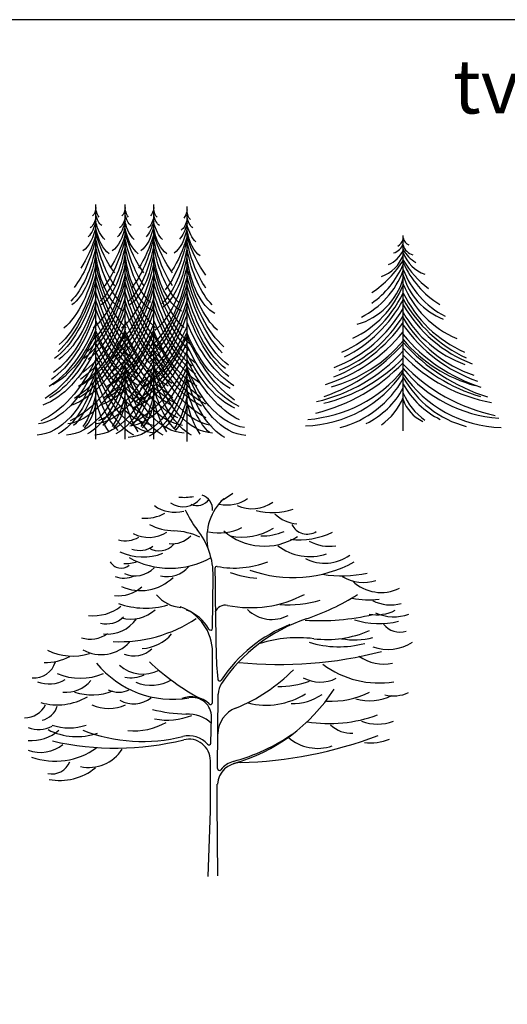
# Model space of a CAD drawing. Units: inches. Extents: x 1150 to 116428, y 27882 to 61852.
# Drawn here: x 87846 to 90840, y 35069 to 41110 of the extents above; entities that cross this region are included whole.
import ezdxf

# ---------------------------------------------------------------- set-up
doc = ezdxf.new("R2010")
doc.units = ezdxf.units.IN
doc.header["$MEASUREMENT"] = 0
for name, color, linetype in [('0-Frame', 231, 'Continuous'), ('CAY', 72, 'Continuous'), ('DIENHOA', 3, 'Continuous')]:
    doc.layers.add(name, color=color, linetype=linetype)
doc.styles.add('HELVECONDENSE', font='ARIAL.TTF')

# ---------------------------------------------------------------- blocks, each defined once
blk = doc.blocks.new('STREE6')
at = {"color": 3}
blk.add_line((0, 0), (0, 1), dxfattribs=at)
for centre, radius, start, end in [((-0.0484, 0.9905), 0.0494, 294.1183, 348.5935), ((0.0484, 0.9965), 0.0494, 191.4065, 245.8817), ((-0.1404, 0.9931), 0.157, 294.5519, 333.3841), ((-0.0683, 0.9788), 0.0712, 285.4019, 343.5776), ((0.0683, 0.9691), 0.0712, 196.4224, 254.5981), ((0.1404, 0.9991), 0.157, 206.6159, 241.4523), ((-0.1686, 0.9599), 0.1793, 288.6058, 340.0266), ((0.1686, 0.9715), 0.1793, 199.9734, 251.3942), ((-0.4379, 1.0431), 0.4784, 305.3841, 336.2273), ((-0.4393, 1.1368), 0.5117, 303.1307, 329.1476), ((0.4393, 1.135), 0.5117, 210.8524, 232.7428), ((0.4379, 1.0537), 0.4784, 203.7727, 238.3447), ((-0.4148, 0.9769), 0.4435, 296.9399, 339.2951), ((0.4148, 0.9829), 0.4435, 200.7049, 243.0601), ((0.3276, 0.8889), 0.3403, 195.6693, 248.7965), ((-0.3276, 0.8727), 0.3403, 285.7923, 344.3307), ((-0.4731, 0.9374), 0.5109, 294.8756, 337.8306), ((0.4731, 0.9434), 0.5109, 202.1694, 247.0917), ((-0.57, 0.9833), 0.6341, 293.8583, 334.0001), ((0.57, 0.9826), 0.6341, 205.9999, 246.1417), ((0.6221, 1.0164), 0.7096, 208.7453, 245.0249), ((-0.6221, 1.0103), 0.7096, 297.0272, 331.2547), ((0.6008, 0.99), 0.6928, 209.851, 249.0099), ((-0.6008, 0.9716), 0.6928, 290.9901, 330.149), ((-0.5794, 0.9363), 0.6747, 291.9546, 329.1751), ((0.5236, 0.9083), 0.6051, 210.079, 249.9277), ((-0.6366, 1.0024), 0.7785, 291.1576, 324.8626), ((0.5794, 0.9233), 0.6747, 210.8249, 251.1798), ((-0.6533, 1.0444), 0.8465, 287.5565, 320.5094), ((0.6366, 0.9894), 0.7785, 215.1374, 250.7402), ((0.6533, 1.0314), 0.8465, 219.4906, 252.4435), ((0.5632, 0.943), 0.7375, 220.2168, 254.6518), ((-0.7256, 1.0982), 0.9759, 289.1843, 318.0316), ((-0.5632, 0.937), 0.7375, 285.4767, 319.7832), ((0.7256, 1.1043), 0.9759, 221.9684, 252.4383), ((0.6322, 0.9941), 0.8517, 222.0812, 253.8127), ((-0.6322, 0.9802), 0.8517, 282.8174, 317.9188), ((0.6009, 0.9679), 0.8357, 224.0272, 259.7541), ((-0.664, 0.9854), 0.9197, 283.6614, 316.2172), ((-0.6009, 0.954), 0.8357, 283.5001, 315.9728), ((0.664, 0.9779), 0.9197, 223.7828, 257.8468), ((-0.519, 0.6527), 0.6271, 271.6836, 325.8507), ((-0.5389, 0.7534), 0.6961, 274.1569, 320.7285), ((0.5389, 0.7595), 0.6961, 219.2715, 265.8431), ((-0.4593, 0.5256), 0.5269, 285.0421, 330.6587), ((0.519, 0.6442), 0.6271, 214.1493, 268.3164), ((0.4593, 0.5317), 0.5269, 209.3413, 254.9579), ((-0.3794, 0.4265), 0.4324, 296.0047, 331.3375), ((0.3794, 0.4472), 0.4324, 208.6625, 243.9953), ((-0.2905, 0.2896), 0.3138, 304.8038, 337.7639), ((0.2905, 0.3125), 0.3138, 202.2361, 235.1962), ((0.1797, 0.2206), 0.1895, 198.49, 245.0729)]:
    blk.add_arc(centre, radius, start, end, dxfattribs=at)
blk = doc.blocks.new('stree5')
for p, q in [((-0.0064, 0.645), (-0.0045, 0.7794)), ((-0.0063, 0.4518), (-0.0063, 0.5824)), ((0.0066, 0.2806), (0.0085, 0.4739)), ((-0.0105, 0.3466), (-0.0089, 0.4137)), ((-0.0118, 0.1708), (-0.0118, 0.3007)), ((0.0058, 0.1908), (0.0062, 0.2396)), ((0.0072, 0.0015), (0.0058, 0.1908)), ((-0.0178, 0), (-0.0118, 0.1708))]:
    blk.add_line(p, q)
for centre, radius, start, end in [((-0.0823, 1.0192), 0.0586, 235.5241, 320.3766), ((-0.0809, 1.1202), 0.1353, 264.5916, 280.8658), ((-0.0462, 1.0006), 0.0372, 243.8703, 326.2918), ((-0.0455, 0.9534), 0.0394, 356.247, 72.2802), ((0.1184, 0.8801), 0.1394, 133.1686, 189.9915), ((0.0315, 1.0595), 0.0944, 258.1214, 304.5177), ((0.3721, 0.4581), 0.6275, 121.2428, 124.6134), ((0.0962, 1.0482), 0.093, 245.4775, 305.7309), ((-0.1036, 1.0375), 0.0914, 233.9861, 284.4269), ((0.1314, 1.044), 0.2278, 203.6553, 218.6919), ((0.149, 1.1142), 0.1688, 255.5242, 288.8017), ((-0.1826, 1.0428), 0.1124, 266.11, 297.8626), ((0.221, 1.0101), 0.0943, 226.4951, 264.8582), ((-0.1007, 1.0519), 0.1541, 243.2333, 267.901), ((-0.1127, 0.7252), 0.1728, 64.7334, 87.901), ((-0.1955, 0.7822), 0.191, 359.1704, 38.6919), ((0.0112, 1.0233), 0.1309, 257.7547, 296.5735), ((0.1284, 1.0176), 0.1595, 228.6482, 302.6303), ((0.0717, 1.0316), 0.15, 257.586, 302.5526), ((0.1256, 1.0227), 0.1377, 267.49, 293.1373), ((0.24, 0.9345), 0.045, 206.6283, 301.4544), ((-0.233, 0.944), 0.0719, 256.0893, 299.6309), ((-0.1716, 0.9699), 0.089, 242.9381, 301.838), ((-0.1101, 0.9293), 0.0649, 262.0394, 317.0655), ((0.2189, 1.0763), 0.2016, 263.5118, 295.4291), ((0.2963, 0.9626), 0.1048, 240.4877, 279.7632), ((-0.1957, 0.9087), 0.0616, 251.0161, 304.1863), ((-0.1444, 0.8966), 0.0506, 237.0696, 318.7583), ((0.2465, 0.968), 0.1369, 232.5465, 288.5121), ((-0.1868, 0.9741), 0.144, 245.3989, 290.842), ((-0.1164, 1.02), 0.2191, 240.8903, 299.1097), ((0.2856, 0.9229), 0.109, 242.6722, 306.3639), ((-0.2438, 0.8333), 0.0324, 208.9334, 310.0657), ((-0.2297, 0.8835), 0.0705, 264.3851, 292.4869), ((-0.2071, 0.8496), 0.0686, 245.7069, 316.2245), ((-0.123, 0.8497), 0.0708, 255.2694, 320.7683), ((0.005, 0.8005), 0.005, 79.3624, 180.5508), ((24.95, 1.0404), 24.9512, 180.55084, 181.03996), ((0.0509, 1.0453), 0.244, 259.3624, 290.8016), ((0.2028, 1.1118), 0.3352, 250.4809, 298.4219), ((-0.2369, 0.837), 0.0619, 248.6943, 295.5516), ((-0.1933, 0.8635), 0.121, 245.8153, 314.3443), ((0.1292, 1.0352), 0.2612, 249.9116, 265.5374), ((0.3303, 1.0858), 0.3048, 260.4792, 282.4381), ((0.3853, 0.8673), 0.1035, 238.3769, 288.7815), ((0.4322, 0.8464), 0.1086, 226.4378, 295.8705), ((-0.2498, 0.8191), 0.0897, 262.6329, 311.6007), ((-0.0836, 0.7855), 0.0865, 218.3877, 266.6125), ((0.0928, 0.9977), 0.2994, 258.4569, 297.8285), ((0.1874, 1.0143), 0.3086, 266.5279, 286.2899), ((0.0279, 1.2854), 0.6508, 288.76, 301.7673), ((0.4017, 0.9618), 0.243, 259.3058, 275.8476), ((0.4571, 0.8081), 0.1026, 242.4878, 285.4755), ((-0.3155, 0.7922), 0.1148, 263.4626, 308.4554), ((-0.1807, 0.9033), 0.2062, 250.2472, 286.3798), ((-0.219, 0.7643), 0.0957, 255.4782, 311.8365), ((-0.132, 0.5824), 0.1257, 360, 70.5263), ((-0.1099, 0.5903), 0.1077, 29.0709, 70.3281), ((0.0272, 0.6762), 0.0287, 78.4569, 158.8398), ((0.148, 0.7586), 0.0909, 225.9442, 297.7811), ((0.4201, 0.7879), 0.108, 259.7355, 296.7827), ((-0.2822, 0.7193), 0.0632, 256.5063, 314.4317), ((-0.2786, 0.7196), 0.0899, 263.107, 325.9307), ((-0.2478, 0.9676), 0.3578, 267.3608, 303.8405), ((0.3769, 0.2576), 0.4347, 108.76, 145.8766), ((0.273, 1.2652), 0.6005, 266.337, 283.2582), ((0.4272, 0.8746), 0.2175, 252.6896, 283.3881), ((0.4645, 0.7907), 0.116, 246.1218, 289.9671), ((-0.0114, 0.6451), 0.005, 209.0709, 359.1704), ((0.3349, 0.2984), 0.3826, 111.4616, 146.3488), ((0.481, 0.6904), 0.0555, 219.5443, 287.0076), ((-0.3233, 0.6864), 0.0702, 250.2021, 308.7323), ((-0.1917, 0.6947), 0.1021, 271.5113, 320.8889), ((0.216, 0.2824), 0.3378, 83.0751, 106.8733), ((0.2903, 0.8943), 0.2786, 263.0751, 293.5339), ((0.3632, 0.7979), 0.1834, 259.2798, 284.9662), ((-0.2952, 0.6758), 0.0993, 241.0091, 317.7336), ((-0.211, 0.643), 0.0698, 249.4854, 312.3715), ((0.3222, 0.8551), 0.2584, 252.5261, 285.0848), ((0.4498, 0.7052), 0.1154, 250.1301, 303.3015), ((-0.4385, 0.688), 0.1318, 267.7759, 297.7522), ((-0.369, 0.7242), 0.1516, 244.2389, 286.556), ((0.9487, 0.6047), 0.9459, 181.04, 185.5818), ((0.1675, 1.6074), 1.0568, 264.2777, 284.5633), ((0.438, 0.6591), 0.1074, 233.7324, 282.8684), ((-0.4695, 0.5727), 0.0568, 264.487, 344.5584), ((-0.1108, 0.7133), 0.2528, 218.9418, 279.8704), ((-0.1873, 0.6181), 0.0922, 228.8435, 297.2433), ((0.2506, 1.0038), 0.6134, 226.6821, 242.0096), ((0.4258, 0.7435), 0.2407, 232.9856, 279.3604), ((-0.431, 0.5793), 0.0793, 247.489, 302.0468), ((-0.3497, 0.6715), 0.1564, 247.3071, 292.6929), ((-0.2198, 0.6058), 0.0895, 260.731, 293.5265), ((0.0122, 0.5132), 0.005, 185.5818, 326.3488), ((-0.1099, 0.8471), 0.4412, 291.7868, 315.3595), ((0.2738, 0.5978), 0.0929, 241.3516, 296.6718), ((-0.3879, 0.5639), 0.0853, 265.2634, 320.013), ((-0.1652, 0.5999), 0.1032, 247.0935, 300.6415), ((0.0585, 0.4734), 0.05, 145.8766, 179.4444), ((-0.075, 0.7332), 0.4569, 285.6047, 327.3267), ((0.1691, 0.7186), 0.2247, 268.673, 289.9235), ((-0.4097, 0.6017), 0.1559, 254.1703, 300.0925), ((-0.3192, 0.621), 0.1492, 252.2437, 291.2309), ((-0.2501, 0.5429), 0.0641, 244.9205, 295.0795), ((-0.2111, 0.5247), 0.076, 241.7414, 306.739), ((-0.0613, 0.3998), 0.0672, 46.1212, 111.7519), ((-0.0589, 0.4149), 0.05, 358.6496, 99.8704), ((0.133, 0.6368), 0.1917, 255.9668, 302.2234), ((0.2037, 0.5776), 0.1284, 267.4743, 305.5512), ((0.3002, 0.6816), 0.2265, 267.4731, 296.6246), ((0.4013, 0.5878), 0.1314, 254.4666, 296.4199), ((0.4636, 0.5642), 0.0951, 256.7901, 294.3603), ((-0.495, 0.4743), 0.0618, 270.4788, 332.4263), ((-0.4581, 0.4553), 0.0497, 280.2661, 345.2042), ((-0.2758, 0.5436), 0.1073, 245.9348, 294.0652), ((-0.0113, 0.4518), 0.005, 226.1212, 0), ((0.081, 0.3694), 0.0733, 111.7868, 179.117), ((-0.0531, 0.9037), 0.4827, 256.8908, 267.3886), ((-0.1235, 0.5756), 0.1694, 258.7316, 291.9897), ((-0.0688, 0.3357), 0.086, 45.7581, 94.2425), ((0.2961, 0.7697), 0.3723, 261.2871, 289.8632), ((-0.4573, 0.4499), 0.0685, 245.6945, 299.7583), ((-0.3789, 0.5229), 0.1369, 251.0746, 288.9254), ((-0.2104, 0.5507), 0.1722, 264.7936, 299.1796), ((0.3548, 0.4486), 0.0767, 225.0728, 272.8315), ((0.4226, 0.5147), 0.119, 249.5169, 290.4831), ((-0.4767, 0.4602), 0.1072, 265.2911, 311.5802), ((-0.3591, 0.5245), 0.1612, 242.4624, 289.6469), ((-0.187, 0.7843), 0.4334, 248.8529, 283.8538), ((-0.0678, 0.3007), 0.0647, 41.3506, 103.8538), ((-0.0824, 0.7823), 0.5005, 285.0853, 304.7385), ((0.0379, 1.3919), 1.0962, 271.4551, 290.6272), ((0.2672, 0.4496), 0.1167, 228.9757, 288.9658), ((-0.4538, 0.4168), 0.0944, 250.3936, 308.5484), ((-0.4157, 0.4877), 0.188, 251.148, 305.1273), ((-0.258, 1.0721), 0.7385, 257.1612, 283.8538), ((-0.0678, 0.3007), 0.056, 360, 103.8538), ((-0.0155, 0.3467), 0.005, 221.3506, 358.6496), ((0.4047, 0.4725), 0.1254, 262.5063, 293.0323), ((-0.3281, 0.3866), 0.1033, 257.9207, 327.3571), ((-0.4239, 0.3175), 0.0511, 258.411, 337.1503), ((-0.4027, 0.3947), 0.1452, 258.6837, 309.414), ((0.0673, 0.2349), 0.0612, 91.4551, 175.6356), ((0.0673, 0.2349), 0.067, 106.8666, 140.6149), ((0.0116, 0.2806), 0.005, 179.4444, 320.6149)]:
    blk.add_arc(centre, radius, start, end)

msp = doc.modelspace()

# ---------------------------------------------------------------- linework, layer by layer
at = {"layer": '0-Frame'}
msp.add_lwpolyline([(95596, 41110.2), (77250.6, 41110.2), (77250.6, 28631.7), (95596, 28631.7), (95596, 41110.2), (95596, 41110.2)], dxfattribs=at)

# ---------------------------------------------------------------- block references
at = {"layer": 'CAY'}
for p, xscale, yscale, zscale in [((88314.3, 38536.1), -720.9176206565462, 1441.106593555523, 720.9176206565406), ((88494.1, 38536.1), -720.9176206565462, 1441.106593555523, 720.9176206565406), ((88669.2, 38536.1), -720.9176206565462, 1441.106593555523, 720.9176206565406), ((88873.8, 38522), -720.9176206565462, 1441.106593555523, 720.9176206565406), ((90200.4, 38587), 1200, 1200, 1200)]:
    msp.add_blockref('STREE6', p, dxfattribs=dict(at, xscale=xscale, yscale=yscale, zscale=zscale))
at = {"layer": 'DIENHOA', "xscale": 2361.965882949968, "yscale": 2361.965882949997, "zscale": 2361.965882949979}
msp.add_blockref('stree5', (89044.6, 35853.3), dxfattribs=at)

# ---------------------------------------------------------------- texts
at = {"color": 111, "style": 'HELVECONDENSE'}
msp.add_text('tv-kosova.weebly.com', height=329.846, dxfattribs=at).set_placement((90506.6, 40534.9))

doc.saveas('drawing.dxf')
